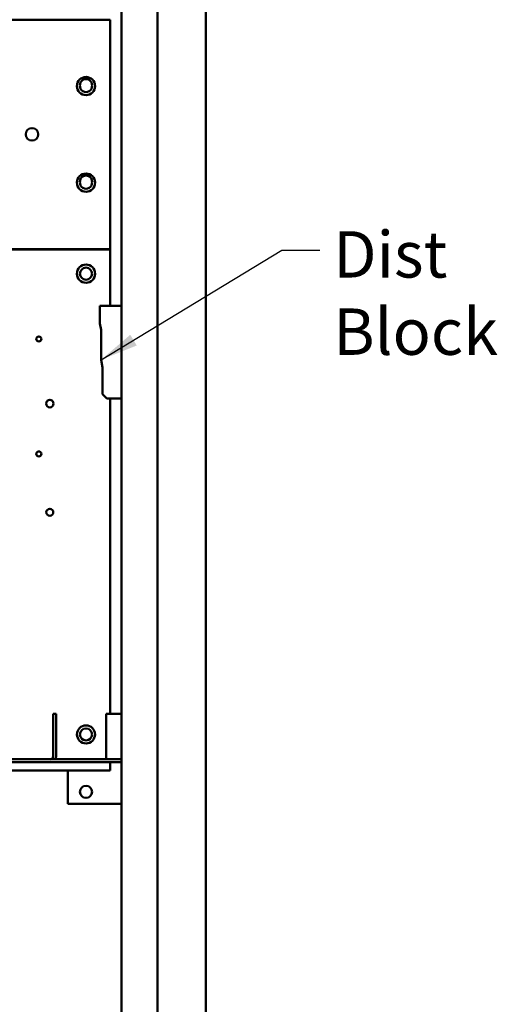
# Model space of a CAD drawing. Units: inches. Extents: x 4 to 172, y 2 to 134.
# Drawn here: x 111 to 121, y 72 to 92 of the extents above; entities that cross this region are included whole.
import ezdxf

# ---------------------------------------------------------------- set-up
doc = ezdxf.new("R2010")
doc.units = ezdxf.units.IN
doc.header["$LTSCALE"] = 8
doc.header["$MEASUREMENT"] = 0
doc.layers.add('Symbol (ANSI)', color=7, linetype='Continuous', lineweight=25)
doc.layers.add('Visible (ANSI)', color=7, linetype='Continuous', lineweight=50)
doc.styles.add('Note Text (ANSI)', font='tahoma.ttf')
doc.dimstyles.new('Default (ANSI)$7', dxfattribs={"dimscale": 8, "dimtxt": 0.12, "dimasz": 0.098425, "dimexe": 0.125, "dimexo": 0.0625, "dimgap": 0.031496, "dimtad": 0, "dimtih": 1, "dimtoh": 1, "dimrnd": 1e-08, "dimzin": 4, "dimdsep": 46, "dimtxsty": 'Note Text (ANSI)', "dimcen": 0.09, "dimdle": 0.393701, "dimclrd": 256, "dimclre": 256, "dimclrt": 256, "dimadec": 0, "dimazin": 1, "dimtfac": 1, "dimtofl": 0, "dimtmove": 0, "dimatfit": 3, "dimfxl": 1, "dimtolj": 1, "dimtzin": 4, "dimlwd": -1, "dimlwe": -1, "dimarcsym": 0})

msp = doc.modelspace()

# ---------------------------------------------------------------- linework, layer by layer
at = {"layer": 'Visible (ANSI)'}
for p, q in [((113.269, 103.849), (113.269, 34.249)), ((114.019, 103.849), (114.019, 34.249)), ((115.019, 103.841), (115.019, 34.257)), ((113.035, 92.175), (97.035, 92.175)), ((113.035, 87.425), (113.035, 92.175)), ((99.023, 87.425), (113.035, 87.425)), ((99.023, 87.415), (113.035, 87.415)), ((112.155, 87.425), (112.155, 87.415)), ((113.035, 87.415), (113.035, 86.251)), ((112.82, 86.251), (113.269, 86.251)), ((112.82, 85.883), (112.82, 86.251)), ((112.846, 85.754), (112.82, 85.883)), ((112.846, 85.131), (112.846, 85.754)), ((112.88, 84.97), (112.846, 85.131)), ((112.88, 84.421), (112.88, 84.97)), ((112.97, 84.331), (112.88, 84.421)), ((113.269, 84.331), (112.97, 84.331)), ((113.035, 84.331), (113.035, 77.799)), ((111.855, 77.799), (111.855, 76.918)), ((111.855, 77.799), (111.915, 77.799)), ((111.915, 76.918), (111.915, 77.799)), ((112.95, 77.799), (112.95, 76.918)), ((113.269, 77.799), (112.95, 77.799)), ((112.95, 76.918), (112.95, 76.859)), ((113.269, 76.859), (103.915, 76.859)), ((103.915, 76.799), (113.269, 76.799)), ((113.035, 76.799), (113.035, 76.625)), ((113.035, 76.625), (106.165, 76.625)), ((112.155, 76.625), (112.155, 75.935)), ((113.269, 75.935), (112.155, 75.935))]:
    msp.add_line(p, q, dxfattribs=at)
for centre, radius in [((112.535, 90.8), 0.188), ((111.415, 89.8), 0.13), ((112.535, 88.8), 0.188), ((112.535, 86.915), 0.188), ((112.535, 86.915), 0.125), ((111.557, 85.563), 0.052), ((111.785, 84.225), 0.078), ((111.557, 83.183), 0.052), ((111.785, 81.975), 0.0725), ((112.535, 77.375), 0.187), ((112.535, 77.375), 0.125), ((112.535, 76.185), 0.125)]:
    msp.add_circle(centre, radius, dxfattribs=at)
for centre, radius, start, end in [((112.535, 90.82), 0.125, 355.4114, 184.5886), ((112.535, 90.8), 0.125, 175.4114, 4.5886), ((112.535, 88.82), 0.125, 355.4114, 184.5886), ((112.535, 88.8), 0.125, 175.4114, 4.5886), ((111.795, 76.918), 0.0598, 270, 0), ((111.795, 76.918), 0.12, 330, 0)]:
    msp.add_arc(centre, radius, start, end, dxfattribs=at)

# ---------------------------------------------------------------- texts
at = {"layer": 'Symbol (ANSI)', "insert": (117.631, 87.883), "char_height": 0.96, "attachment_point": 1, "style": 'Note Text (ANSI)'}
msp.add_mtext('{ }', dxfattribs=at)
at = {"layer": 'Symbol (ANSI)', "insert": (117.657, 87.795), "char_height": 0.96, "width": 5.70321, "attachment_point": 1, "style": 'Note Text (ANSI)'}
msp.add_mtext('{\\fTahoma|b0|i0;Dist Block}', dxfattribs=at)

# ---------------------------------------------------------------- leaders
at = {"layer": 'Symbol (ANSI)', "annotation_type": 0, "has_hookline": 1, "hookline_direction": 0, "text_width": 0.413}
msp.add_leader([(112.846, 85.131), (116.592, 87.403), (117.379, 87.403)], dimstyle='Default (ANSI)$7', override={"dimtad": 0}, dxfattribs=at)

doc.saveas('drawing.dxf')
